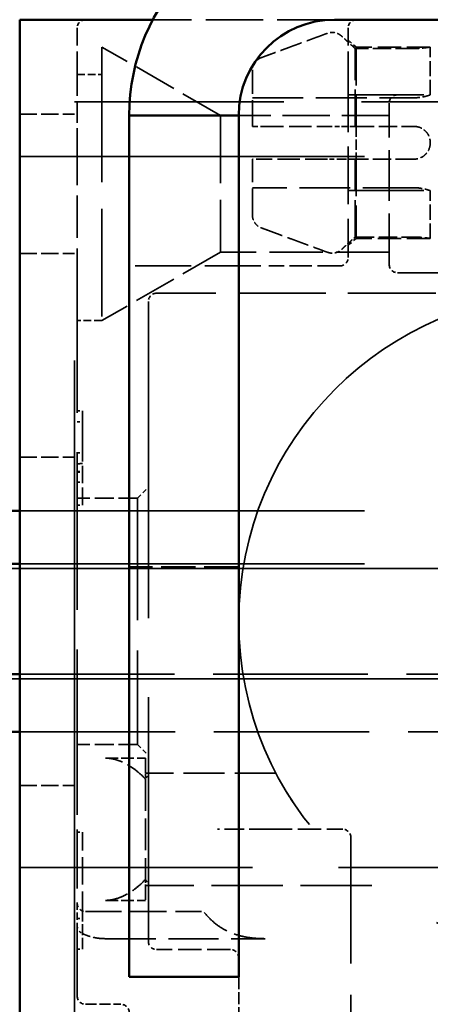
# Model space of a CAD drawing. Units: millimetres. Extents: x 0 to 5040, y 0 to 3564.
# Drawn here: x 3265 to 3280, y 2761 to 2797 of the extents above; entities that cross this region are included whole.
import ezdxf

# ---------------------------------------------------------------- set-up
doc = ezdxf.new("R2010")
doc.units = ezdxf.units.MM
doc.header["$LTSCALE"] = 12
doc.linetypes.add('DASHED', pattern=[0.2068, 0.1655, -0.0413])
doc.layers.add('Hidden Edges(ISO)', color=7, linetype='DASHED', lineweight=35, true_color=0x0080ff)
doc.layers.add('Visible Edges(ISO)', color=7, linetype='Continuous', lineweight=50, true_color=0x262659)

msp = doc.modelspace()

# ---------------------------------------------------------------- linework, layer by layer
at = {"layer": 'Hidden Edges(ISO)', "ltscale": 25.134993}
msp.add_line((3266.732, 2298.334), (3266.732, 2797.334), dxfattribs=at)
at = {"layer": 'Hidden Edges(ISO)', "ltscale": 1.052252}
msp.add_line((3276.232, 2797.334), (3269.599, 2797.334), dxfattribs=at)
at = {"layer": 'Hidden Edges(ISO)', "ltscale": 0.423546}
for p, q in [((3266.832, 2795.334), (3266.832, 2797.034)), ((3276.732, 2795.334), (3276.732, 2797.034))]:
    msp.add_line(p, q, dxfattribs=at)
at = {"layer": 'Hidden Edges(ISO)', "ltscale": 0.060355}
for p, q in [((3277.02, 2796.334), (3276.732, 2796.584)), ((3277.02, 2789.334), (3276.732, 2789.084))]:
    msp.add_line(p, q, dxfattribs=at)
at = {"layer": 'Hidden Edges(ISO)', "ltscale": 0.510351}
msp.add_line((3267.732, 2795.334), (3267.732, 2796.334), dxfattribs=at)
at = {"layer": 'Hidden Edges(ISO)', "ltscale": 0.79314}
for p, q in [((3272.062, 2793.834), (3267.732, 2796.334)), ((3272.062, 2788.834), (3267.732, 2786.334))]:
    msp.add_line(p, q, dxfattribs=at)
at = {"layer": 'Hidden Edges(ISO)', "ltscale": 0.005205}
for p, q in [((3277.02, 2796.282), (3276.986, 2796.282)), ((3276.986, 2793.434), (3277.02, 2793.434)), ((3277.02, 2792.234), (3276.986, 2792.234)), ((3276.986, 2789.386), (3277.02, 2789.386))]:
    msp.add_line(p, q, dxfattribs=at)
at = {"layer": 'Hidden Edges(ISO)', "ltscale": 0.68079}
for p, q in [((3276.986, 2793.434), (3276.986, 2796.282)), ((3277.02, 2796.282), (3277.02, 2793.434)), ((3276.986, 2789.386), (3276.986, 2792.234)), ((3277.02, 2792.234), (3277.02, 2789.386))]:
    msp.add_line(p, q, dxfattribs=at)
at = {"layer": 'Hidden Edges(ISO)', "ltscale": 0.430218}
for p, q in [((3279.732, 2796.334), (3277.02, 2796.334)), ((3279.732, 2789.334), (3277.02, 2789.334))]:
    msp.add_line(p, q, dxfattribs=at)
at = {"layer": 'Hidden Edges(ISO)', "ltscale": 0.095561}
for p, q in [((3277.02, 2796.334), (3277.02, 2796.282)), ((3277.02, 2789.386), (3277.02, 2789.334))]:
    msp.add_line(p, q, dxfattribs=at)
at = {"layer": 'Hidden Edges(ISO)', "ltscale": 0.335029}
for p, q in [((3279.132, 2796.282), (3277.02, 2796.282)), ((3277.02, 2793.434), (3279.132, 2793.434)), ((3279.132, 2792.234), (3277.02, 2792.234)), ((3277.02, 2789.386), (3279.132, 2789.386))]:
    msp.add_line(p, q, dxfattribs=at)
at = {"layer": 'Hidden Edges(ISO)', "ltscale": 0.277534}
for p, q in [((3279.732, 2794.584), (3279.732, 2796.334)), ((3279.732, 2789.334), (3279.732, 2791.084))]:
    msp.add_line(p, q, dxfattribs=at)
at = {"layer": 'Hidden Edges(ISO)', "ltscale": 0.480743}
for p, q in [((3273.232, 2793.434), (3273.232, 2795.467)), ((3273.232, 2790.202), (3273.232, 2792.234))]:
    msp.add_line(p, q, dxfattribs=at)
at = {"layer": 'Hidden Edges(ISO)', "ltscale": 0.39652}
msp.add_line((3266.832, 2795.334), (3266.832, 2792.834), dxfattribs=at)
at = {"layer": 'Hidden Edges(ISO)', "ltscale": 0.142683}
for p, q in [((3266.832, 2795.334), (3267.732, 2795.334)), ((3267.732, 2786.334), (3266.832, 2786.334))]:
    msp.add_line(p, q, dxfattribs=at)
at = {"layer": 'Hidden Edges(ISO)', "ltscale": 1.981486}
msp.add_line((3267.732, 2795.334), (3267.732, 2786.334), dxfattribs=at)
at = {"layer": 'Hidden Edges(ISO)', "ltscale": 1.062841}
msp.add_line((3276.732, 2795.334), (3276.732, 2788.634), dxfattribs=at)
at = {"layer": 'Hidden Edges(ISO)', "ltscale": 5.711227}
msp.add_line((3302.732, 2794.334), (3266.732, 2794.334), dxfattribs=at)
at = {"layer": 'Hidden Edges(ISO)', "ltscale": 0.935923}
for p, q in [((3273.232, 2794.478), (3279.132, 2794.478)), ((3278.232, 2788.384), (3278.232, 2794.284)), ((3279.132, 2791.19), (3273.232, 2791.19))]:
    msp.add_line(p, q, dxfattribs=at)
at = {"layer": 'Hidden Edges(ISO)', "ltscale": 2.062324}
for p, q in [((3289.732, 2794.584), (3276.732, 2794.584)), ((3289.732, 2791.084), (3276.732, 2791.084))]:
    msp.add_line(p, q, dxfattribs=at)
at = {"layer": 'Hidden Edges(ISO)', "ltscale": 0.317196}
for p, q in [((3264.732, 2793.884), (3266.732, 2793.884)), ((3264.732, 2788.784), (3266.732, 2788.784)), ((3264.732, 2781.334), (3266.732, 2781.334)), ((3264.732, 2769.334), (3266.732, 2769.334))]:
    msp.add_line(p, q, dxfattribs=at)
at = {"layer": 'Hidden Edges(ISO)', "ltscale": 1.245918}
msp.add_line((3272.062, 2793.834), (3272.062, 2788.834), dxfattribs=at)
at = {"layer": 'Hidden Edges(ISO)', "ltscale": 0.872464}
msp.add_line((3278.232, 2793.834), (3272.732, 2793.834), dxfattribs=at)
at = {"layer": 'Hidden Edges(ISO)', "ltscale": 0.191223}
msp.add_line((3277.02, 2793.434), (3277.02, 2792.234), dxfattribs=at)
at = {"layer": 'Hidden Edges(ISO)', "ltscale": 0.778219}
msp.add_line((3266.832, 2792.834), (3266.832, 2788.739), dxfattribs=at)
at = {"layer": 'Hidden Edges(ISO)', "ltscale": 6.345819}
for p, q in [((3264.732, 2792.334), (3304.732, 2792.334)), ((3264.732, 2779.375), (3304.732, 2779.375)), ((3264.732, 2777.439), (3304.732, 2777.439)), ((3304.732, 2766.334), (3264.732, 2766.334))]:
    msp.add_line(p, q, dxfattribs=at)
at = {"layer": 'Hidden Edges(ISO)', "ltscale": 2.906792}
msp.add_line((3266.832, 2788.739), (3266.832, 2770.416), dxfattribs=at)
at = {"layer": 'Hidden Edges(ISO)', "ltscale": 0.978738}
msp.add_line((3278.232, 2788.834), (3272.062, 2788.834), dxfattribs=at)
at = {"layer": 'Hidden Edges(ISO)', "ltscale": 1.025664}
msp.add_line((3268.955, 2788.334), (3273.836, 2788.334), dxfattribs=at)
at = {"layer": 'Hidden Edges(ISO)', "ltscale": 0.411802}
msp.add_line((3276.432, 2788.334), (3273.836, 2788.334), dxfattribs=at)
at = {"layer": 'Hidden Edges(ISO)', "ltscale": 1.967135}
msp.add_line((3290.932, 2788.084), (3278.532, 2788.084), dxfattribs=at)
at = {"layer": 'Hidden Edges(ISO)', "ltscale": 1.618109}
msp.add_line((3279.932, 2787.334), (3269.732, 2787.334), dxfattribs=at)
at = {"layer": 'Hidden Edges(ISO)', "ltscale": 5.831265}
msp.add_line((3269.432, 2787.034), (3269.432, 2763.634), dxfattribs=at)
at = {"layer": 'Hidden Edges(ISO)', "ltscale": 0.03163}
for p, q in [((3266.832, 2783.034), (3267.032, 2783.034)), ((3266.832, 2782.634), (3267.032, 2782.634)), ((3266.832, 2781.497), (3267.032, 2781.497)), ((3267.032, 2781.102), (3266.832, 2781.102)), ((3266.832, 2781.093), (3267.032, 2781.093)), ((3266.832, 2780.819), (3267.032, 2780.819)), ((3266.832, 2780.794), (3267.032, 2780.794)), ((3266.832, 2780.424), (3267.032, 2780.424)), ((3266.832, 2779.59), (3267.032, 2779.59)), ((3266.832, 2767.63), (3267.032, 2767.63)), ((3266.832, 2764.468), (3267.032, 2764.468)), ((3266.832, 2763.356), (3267.032, 2763.356))]:
    msp.add_line(p, q, dxfattribs=at)
at = {"layer": 'Hidden Edges(ISO)', "ltscale": 0.785169}
msp.add_line((3267.032, 2783.034), (3267.032, 2781.497), dxfattribs=at)
at = {"layer": 'Hidden Edges(ISO)', "ltscale": 0.321168}
msp.add_line((3267.032, 2779.59), (3267.032, 2781.497), dxfattribs=at)
at = {"layer": 'Hidden Edges(ISO)', "ltscale": 0.089645}
for p, q in [((3269.032, 2779.834), (3269.432, 2780.234)), ((3269.032, 2770.834), (3269.432, 2770.434))]:
    msp.add_line(p, q, dxfattribs=at)
at = {"layer": 'Hidden Edges(ISO)', "ltscale": 0.348926}
for p, q in [((3269.032, 2779.834), (3266.832, 2779.834)), ((3269.032, 2770.834), (3266.832, 2770.834))]:
    msp.add_line(p, q, dxfattribs=at)
at = {"layer": 'Hidden Edges(ISO)', "ltscale": 2.242733}
msp.add_line((3269.032, 2779.834), (3269.032, 2770.834), dxfattribs=at)
at = {"layer": 'Hidden Edges(ISO)', "ltscale": 25.52117}
for p, q in [((454.732, 2777.27), (3304.732, 2777.27)), ((454.732, 2773.229), (3304.732, 2773.229))]:
    msp.add_line(p, q, dxfattribs=at)
at = {"layer": 'Hidden Edges(ISO)', "ltscale": 0.634492}
msp.add_line((3272.732, 2777.334), (3268.732, 2777.334), dxfattribs=at)
at = {"layer": 'Hidden Edges(ISO)', "ltscale": 2.84817}
msp.add_line((3264.732, 2773.399), (3282.686, 2773.399), dxfattribs=at)
at = {"layer": 'Hidden Edges(ISO)', "ltscale": 2.858501}
msp.add_line((3264.732, 2771.294), (3282.751, 2771.294), dxfattribs=at)
at = {"layer": 'Hidden Edges(ISO)', "ltscale": 1.086034}
msp.add_line((3266.832, 2770.416), (3266.832, 2765.053), dxfattribs=at)
at = {"layer": 'Hidden Edges(ISO)', "ltscale": 0.23261}
for p, q in [((3267.865, 2770.334), (3269.332, 2770.334)), ((3267.865, 2765.134), (3269.332, 2765.134))]:
    msp.add_line(p, q, dxfattribs=at)
at = {"layer": 'Hidden Edges(ISO)', "ltscale": 0.281985}
for p, q in [((3269.332, 2770.334), (3269.332, 2769.75)), ((3269.332, 2765.719), (3269.332, 2765.134))]:
    msp.add_line(p, q, dxfattribs=at)
at = {"layer": 'Hidden Edges(ISO)', "ltscale": 0.755154}
msp.add_line((3274.093, 2769.784), (3269.332, 2769.784), dxfattribs=at)
at = {"layer": 'Hidden Edges(ISO)', "ltscale": 0.58276}
msp.add_line((3269.332, 2769.571), (3269.332, 2765.897), dxfattribs=at)
at = {"layer": 'Hidden Edges(ISO)', "ltscale": 0.36318}
msp.add_line((3273.836, 2767.734), (3271.96, 2767.734), dxfattribs=at)
at = {"layer": 'Hidden Edges(ISO)', "ltscale": 0.427667}
msp.add_line((3273.836, 2767.734), (3276.532, 2767.734), dxfattribs=at)
at = {"layer": 'Hidden Edges(ISO)', "ltscale": 0.501622}
msp.add_line((3267.032, 2764.468), (3267.032, 2767.63), dxfattribs=at)
at = {"layer": 'Hidden Edges(ISO)', "ltscale": 2.320799}
msp.add_line((3276.832, 2767.434), (3276.832, 2752.805), dxfattribs=at)
at = {"layer": 'Hidden Edges(ISO)', "ltscale": 1.311467}
msp.add_line((3277.599, 2765.684), (3269.332, 2765.684), dxfattribs=at)
at = {"layer": 'Hidden Edges(ISO)', "ltscale": 0.134717}
msp.add_line((3266.832, 2765.053), (3266.832, 2764.203), dxfattribs=at)
at = {"layer": 'Hidden Edges(ISO)', "ltscale": 0.203464}
msp.add_line((3267.032, 2763.356), (3267.032, 2764.468), dxfattribs=at)
at = {"layer": 'Hidden Edges(ISO)', "ltscale": 0.662846}
msp.add_line((3267.132, 2764.729), (3271.311, 2764.729), dxfattribs=at)
at = {"layer": 'Hidden Edges(ISO)', "ltscale": 1.35252}
msp.add_line((3266.832, 2761.634), (3266.832, 2764.203), dxfattribs=at)
at = {"layer": 'Hidden Edges(ISO)', "ltscale": 0.925692}
msp.add_line((3267.865, 2763.734), (3273.701, 2763.734), dxfattribs=at)
at = {"layer": 'Hidden Edges(ISO)', "ltscale": 0.42825}
msp.add_line((3272.432, 2763.334), (3269.732, 2763.334), dxfattribs=at)
at = {"layer": 'Hidden Edges(ISO)', "ltscale": 0.222007}
msp.add_line((3272.732, 2762.334), (3272.732, 2760.934), dxfattribs=at)
at = {"layer": 'Hidden Edges(ISO)', "ltscale": 0.206142}
msp.add_line((3267.132, 2761.334), (3268.432, 2761.334), dxfattribs=at)
at = {"layer": 'Hidden Edges(ISO)', "ltscale": 11.961675}
msp.add_circle((3284.732, 2775.334), 12, dxfattribs=at)
at = {"layer": 'Hidden Edges(ISO)', "ltscale": 0.074661}
for centre, start, end in [((3267.132, 2797.034), 90, 180), ((3277.032, 2797.034), 90, 180), ((3278.532, 2794.284), 90, 180), ((3276.432, 2788.634), 270, 0), ((3278.532, 2788.384), 180, 270), ((3269.732, 2787.034), 90, 180), ((3276.532, 2767.434), 0, 90), ((3267.132, 2765.029), 180, 270), ((3269.732, 2763.634), 180, 270), ((3272.432, 2763.034), 0, 90), ((3267.132, 2761.634), 180, 270), ((3268.432, 2761.034), 0, 90)]:
    msp.add_arc(centre, 0.3, start, end, dxfattribs=at)
at = {"layer": 'Hidden Edges(ISO)', "ltscale": 0.041735}
msp.add_arc((3271.311, 2764.429), 0.3, 39.6372, 90, dxfattribs=at)
at = {"layer": 'Hidden Edges(ISO)', "ltscale": 0.052412}
msp.add_arc((3267.132, 2764.203), 0.3, 180, 243.2161, dxfattribs=at)
at = {"layer": 'Hidden Edges(ISO)', "ltscale": 0.085814}
for points, knots in [([(3276.485, 2796.74), (3276.444, 2796.778), (3276.39, 2796.811), (3276.284, 2796.855), (3276.212, 2796.87), (3276.15, 2796.87), (3276.096, 2796.87), (3276.032, 2796.859), (3275.979, 2796.839)], [-0.03453097, -0.03453097, -0.03453097, -0.03453097, -0.01844178, -0.01844178, 0, 0, 0, 0.01638079, 0.01638079, 0.01638079, 0.01638079]), ([(3275.979, 2793.434), (3276.032, 2793.434), (3276.096, 2793.434), (3276.15, 2793.434), (3276.212, 2793.434), (3276.284, 2793.434), (3276.39, 2793.434), (3276.444, 2793.434), (3276.485, 2793.434)], [-0.01638163, -0.01638163, -0.01638163, -0.01638163, 0, 0, 0, 0.01844178, 0.01844178, 0.03453097, 0.03453097, 0.03453097, 0.03453097]), ([(3276.485, 2792.234), (3276.444, 2792.234), (3276.39, 2792.234), (3276.284, 2792.234), (3276.212, 2792.234), (3276.15, 2792.234), (3276.096, 2792.234), (3276.032, 2792.234), (3275.979, 2792.234)], [-0.03453097, -0.03453097, -0.03453097, -0.03453097, -0.01844178, -0.01844178, 0, 0, 0, 0.01638079, 0.01638079, 0.01638079, 0.01638079]), ([(3275.979, 2788.829), (3276.032, 2788.81), (3276.096, 2788.799), (3276.15, 2788.799), (3276.212, 2788.799), (3276.284, 2788.813), (3276.39, 2788.857), (3276.444, 2788.891), (3276.485, 2788.929)], [-0.01638079, -0.01638079, -0.01638079, -0.01638079, 0, 0, 0, 0.01844178, 0.01844178, 0.03453097, 0.03453097, 0.03453097, 0.03453097])]:
    msp.add_open_spline(points, degree=3, knots=knots, dxfattribs=at)
at = {"layer": 'Hidden Edges(ISO)', "ltscale": 0.408832}
for points, weights in [([(3275.979, 2796.839), (3274.619, 2796.339), (3273.561, 2795.947)], [1, 1.00773369996, 1]), ([(3273.561, 2793.434), (3274.619, 2793.434), (3275.979, 2793.434)], [1, 1.00773369999, 1]), ([(3275.979, 2792.234), (3274.619, 2792.234), (3273.561, 2792.234)], [1, 1.00773369998, 1]), ([(3273.561, 2789.722), (3274.619, 2789.33), (3275.979, 2788.829)], [1, 1.00773369998, 1])]:
    msp.add_rational_spline(points, weights, degree=2, dxfattribs=at)
at = {"layer": 'Hidden Edges(ISO)', "ltscale": 0.107605}
for points, weights in [([(3276.986, 2796.282), (3276.751, 2796.497), (3276.485, 2796.74)], [1, 1.00189066467, 1]), ([(3276.485, 2793.434), (3276.751, 2793.434), (3276.986, 2793.434)], [1, 1.00189066458, 1]), ([(3276.986, 2792.234), (3276.751, 2792.234), (3276.485, 2792.234)], [1, 1.0018906646, 1]), ([(3276.485, 2788.929), (3276.751, 2789.171), (3276.986, 2789.386)], [1, 1.00189066458, 1])]:
    msp.add_rational_spline(points, weights, degree=2, dxfattribs=at)
at = {"layer": 'Hidden Edges(ISO)', "ltscale": 0.149678}
for points, knots in [([(3279.732, 2796.334), (3279.732, 2796.334), (3279.717, 2796.332), (3279.656, 2796.322), (3279.61, 2796.315), (3279.503, 2796.302), (3279.436, 2796.295), (3279.288, 2796.285), (3279.208, 2796.282), (3279.132, 2796.282)], [0.0905974, 0.0905974, 0.0905974, 0.0905974, 0.11324641, 0.11324641, 0.13589541, 0.13589541, 0.1585451, 0.1585451, 0.18119479, 0.18119479, 0.18119479, 0.18119479]), ([(3279.132, 2793.434), (3279.208, 2793.434), (3279.288, 2793.419), (3279.436, 2793.358), (3279.503, 2793.312), (3279.61, 2793.205), (3279.656, 2793.138), (3279.717, 2792.99), (3279.732, 2792.91), (3279.732, 2792.834)], [0, 0, 0, 0, 0.02264969, 0.02264969, 0.04529938, 0.04529938, 0.06794839, 0.06794839, 0.0905974, 0.0905974, 0.0905974, 0.0905974]), ([(3279.732, 2792.834), (3279.732, 2792.759), (3279.717, 2792.678), (3279.656, 2792.531), (3279.61, 2792.463), (3279.503, 2792.357), (3279.436, 2792.311), (3279.288, 2792.249), (3279.208, 2792.234), (3279.132, 2792.234)], [0.0905974, 0.0905974, 0.0905974, 0.0905974, 0.11324641, 0.11324641, 0.13589541, 0.13589541, 0.1585451, 0.1585451, 0.18119479, 0.18119479, 0.18119479, 0.18119479]), ([(3279.132, 2789.386), (3279.208, 2789.386), (3279.288, 2789.383), (3279.436, 2789.374), (3279.503, 2789.367), (3279.61, 2789.354), (3279.656, 2789.347), (3279.717, 2789.337), (3279.732, 2789.334), (3279.732, 2789.334)], [-0.18119479, -0.18119479, -0.18119479, -0.18119479, -0.1585451, -0.1585451, -0.13589541, -0.13589541, -0.11324641, -0.11324641, -0.0905974, -0.0905974, -0.0905974, -0.0905974])]:
    msp.add_open_spline(points, degree=3, knots=knots, dxfattribs=at)
at = {"layer": 'Hidden Edges(ISO)', "ltscale": 0.098109}
for points, knots in [([(3273.561, 2795.947), (3273.555, 2795.944), (3273.548, 2795.942), (3273.485, 2795.915), (3273.424, 2795.874), (3273.336, 2795.785), (3273.295, 2795.722), (3273.247, 2795.605), (3273.232, 2795.53), (3273.232, 2795.467)], [0.01638847, 0.01638847, 0.01638847, 0.01638847, 0.01839386, 0.01839386, 0.03695746, 0.03695746, 0.05576819, 0.05576819, 0.07486708, 0.07486708, 0.07486708, 0.07486708]), ([(3273.232, 2793.434), (3273.238, 2793.434), (3273.247, 2793.434), (3273.295, 2793.434), (3273.336, 2793.434), (3273.424, 2793.434), (3273.485, 2793.434), (3273.548, 2793.434), (3273.555, 2793.434), (3273.561, 2793.434)], [0.22524832, 0.22524832, 0.22524832, 0.22524832, 0.2443472, 0.2443472, 0.26315793, 0.26315793, 0.28172153, 0.28172153, 0.28372693, 0.28372693, 0.28372693, 0.28372693]), ([(3273.232, 2790.202), (3273.232, 2790.138), (3273.247, 2790.063), (3273.295, 2789.946), (3273.336, 2789.883), (3273.424, 2789.795), (3273.485, 2789.753), (3273.548, 2789.727), (3273.555, 2789.724), (3273.561, 2789.722)], [0.22524832, 0.22524832, 0.22524832, 0.22524832, 0.2443472, 0.2443472, 0.26315793, 0.26315793, 0.28172153, 0.28172153, 0.28372693, 0.28372693, 0.28372693, 0.28372693])]:
    msp.add_open_spline(points, degree=3, knots=knots, dxfattribs=at)
at = {"layer": 'Hidden Edges(ISO)', "ltscale": 0.15056}
for points, knots in [([(3279.732, 2794.584), (3279.732, 2794.584), (3279.717, 2794.579), (3279.656, 2794.559), (3279.609, 2794.545), (3279.504, 2794.519), (3279.437, 2794.505), (3279.289, 2794.484), (3279.208, 2794.478), (3279.132, 2794.478)], [-0.09121078, -0.09121078, -0.09121078, -0.09121078, -0.06841404, -0.06841404, -0.04561731, -0.04561731, -0.02280865, -0.02280865, 0, 0, 0, 0]), ([(3279.132, 2791.19), (3279.208, 2791.19), (3279.289, 2791.185), (3279.437, 2791.164), (3279.504, 2791.15), (3279.609, 2791.123), (3279.656, 2791.109), (3279.717, 2791.09), (3279.732, 2791.084), (3279.732, 2791.084)], [0, 0, 0, 0, 0.02280865, 0.02280865, 0.04561731, 0.04561731, 0.06841404, 0.06841404, 0.09121078, 0.09121078, 0.09121078, 0.09121078])]:
    msp.add_open_spline(points, degree=3, knots=knots, dxfattribs=at)
at = {"layer": 'Hidden Edges(ISO)', "ltscale": 0.09811}
msp.add_open_spline([(3273.561, 2792.234), (3273.554, 2792.234), (3273.548, 2792.234), (3273.484, 2792.234), (3273.422, 2792.234), (3273.335, 2792.234), (3273.294, 2792.234), (3273.247, 2792.234), (3273.238, 2792.234), (3273.232, 2792.234)], degree=3, knots=[0.016387, 0.016387, 0.016387, 0.016387, 0.01849323, 0.01849323, 0.03715875, 0.03715875, 0.05587047, 0.05587047, 0.07486712, 0.07486712, 0.07486712, 0.07486712], dxfattribs=at)
at = {"layer": 'Hidden Edges(ISO)', "ltscale": 0.428784}
for points, knots in [([(3269.332, 2769.558), (3269.238, 2769.662), (3269.14, 2769.756), (3268.939, 2769.923), (3268.837, 2769.996), (3268.634, 2770.119), (3268.533, 2770.171), (3268.334, 2770.253), (3268.235, 2770.284), (3268.045, 2770.324), (3267.953, 2770.334), (3267.865, 2770.334)], [1.0444514, 1.0444514, 1.0444514, 1.0444514, 1.1014108, 1.1014108, 1.1583703, 1.1583703, 1.2153297, 1.2153297, 1.2722892, 1.2722892, 1.3292486, 1.3292486, 1.3292486, 1.3292486]), ([(3267.865, 2765.134), (3267.954, 2765.134), (3268.046, 2765.144), (3268.235, 2765.185), (3268.333, 2765.215), (3268.533, 2765.298), (3268.635, 2765.35), (3268.839, 2765.474), (3268.941, 2765.547), (3269.14, 2765.713), (3269.238, 2765.806), (3269.332, 2765.911)], [2.3145458, 2.3145458, 2.3145458, 2.3145458, 2.3715114, 2.3715114, 2.428477, 2.428477, 2.4854427, 2.4854427, 2.5424083, 2.5424083, 2.5993739, 2.5993739, 2.5993739, 2.5993739])]:
    msp.add_open_spline(points, degree=3, knots=knots, dxfattribs=at)
at = {"layer": 'Hidden Edges(ISO)', "ltscale": 0.060397}
for points, knots in [([(3269.332, 2769.75), (3269.332, 2769.708), (3269.332, 2769.67), (3269.332, 2769.611), (3269.332, 2769.586), (3269.332, 2769.571)], [-0.0801702, -0.0801702, -0.0801702, -0.0801702, -0.06061193, -0.06061193, -0.04266381, -0.04266381, -0.04266381, -0.04266381]), ([(3269.332, 2765.897), (3269.332, 2765.894), (3269.332, 2765.889), (3269.332, 2765.851), (3269.332, 2765.792), (3269.332, 2765.719)], [-0.04023698, -0.04023698, -0.04023698, -0.04023698, -0.03459398, -0.03459398, 0, 0, 0, 0])]:
    msp.add_open_spline(points, degree=3, knots=knots, dxfattribs=at)
at = {"layer": 'Hidden Edges(ISO)', "ltscale": 0.039063}
for points, knots in [([(3269.413, 2769.67), (3269.413, 2769.67), (3269.412, 2769.67), (3269.386, 2769.651), (3269.366, 2769.634), (3269.339, 2769.6), (3269.332, 2769.585), (3269.332, 2769.571)], [-0.0002731, -0.0002731, -0.0002731, -0.0002731, 0, 0, 0.01240108, 0.01240108, 0.02445647, 0.02445647, 0.02445647, 0.02445647]), ([(3269.332, 2765.897), (3269.332, 2765.884), (3269.339, 2765.868), (3269.366, 2765.835), (3269.386, 2765.817), (3269.412, 2765.799), (3269.413, 2765.799), (3269.413, 2765.798)], [0, 0, 0, 0, 0.01203507, 0.01203507, 0.02441526, 0.02441526, 0.0246879, 0.0246879, 0.0246879, 0.0246879])]:
    msp.add_open_spline(points, degree=3, knots=knots, dxfattribs=at)
at = {"layer": 'Hidden Edges(ISO)', "ltscale": 0.162831}
msp.add_open_spline([(3274.412, 2769.211), (3274.418, 2769.201), (3274.424, 2769.191), (3274.474, 2769.104), (3274.526, 2769.01), (3274.604, 2768.886), (3274.609, 2768.879), (3274.615, 2768.869), (3274.617, 2768.866), (3274.62, 2768.861), (3274.621, 2768.859), (3274.624, 2768.855), (3274.625, 2768.853), (3274.628, 2768.848), (3274.63, 2768.845), (3274.637, 2768.835), (3274.641, 2768.829), (3274.658, 2768.802), (3274.672, 2768.782), (3274.716, 2768.716), (3274.748, 2768.67), (3274.818, 2768.571), (3274.857, 2768.517), (3274.894, 2768.463)], degree=3, knots=[0, 0, 0, 0, 0.00458985, 0.00458985, 0.03986667, 0.03986667, 0.04202873, 0.04202873, 0.04294313, 0.04294313, 0.04351705, 0.04351705, 0.04414526, 0.04414526, 0.04501056, 0.04501056, 0.04703688, 0.04703688, 0.05297848, 0.05297848, 0.06660604, 0.06660604, 0.08206226, 0.08206226, 0.08206226, 0.08206226], dxfattribs=at)
at = {"layer": 'Hidden Edges(ISO)', "ltscale": 0.581064}
msp.add_open_spline([(3273.701, 2763.734), (3273.524, 2763.734), (3273.353, 2763.744), (3273.021, 2763.786), (3272.862, 2763.818), (3272.558, 2763.905), (3272.415, 2763.961), (3272.14, 2764.099), (3272.01, 2764.182), (3271.764, 2764.378), (3271.649, 2764.491), (3271.542, 2764.62)], degree=3, knots=[0.3554536, 0.3554536, 0.3554536, 0.3554536, 0.4320003, 0.4320003, 0.5085469, 0.5085469, 0.5850936, 0.5850936, 0.6616402, 0.6616402, 0.7381869, 0.7381869, 0.7381869, 0.7381869], dxfattribs=at)
at = {"layer": 'Hidden Edges(ISO)', "ltscale": 0.225785}
msp.add_open_spline([(3267.865, 2763.734), (3267.805, 2763.734), (3267.745, 2763.737), (3267.626, 2763.747), (3267.566, 2763.755), (3267.449, 2763.776), (3267.39, 2763.789), (3267.275, 2763.821), (3267.218, 2763.84), (3267.106, 2763.883), (3267.051, 2763.908), (3266.997, 2763.935)], degree=3, knots=[0.6540655, 0.6540655, 0.6540655, 0.6540655, 0.6806815, 0.6806815, 0.7072975, 0.7072975, 0.7339134, 0.7339134, 0.7605294, 0.7605294, 0.7871453, 0.7871453, 0.7871453, 0.7871453], dxfattribs=at)
at = {"layer": 'Visible Edges(ISO)'}
for p, q in [((3264.732, 2757.334), (3264.732, 2797.334)), ((3269.599, 2797.334), (3264.732, 2797.334)), ((3276.232, 2797.334), (3293.232, 2797.334)), ((3268.732, 2793.834), (3268.732, 2762.334)), ((3272.732, 2793.834), (3268.732, 2793.834)), ((3272.732, 2762.334), (3272.732, 2793.834)), ((3217.841, 2779.375), (3264.732, 2779.375)), ((3219.312, 2777.439), (3264.732, 2777.439)), ((3220.246, 2773.399), (3264.732, 2773.399)), ((3220.733, 2771.294), (3264.732, 2771.294)), ((3268.732, 2762.334), (3272.732, 2762.334))]:
    msp.add_line(p, q, dxfattribs=at)
for radius in [7.5, 3.5]:
    msp.add_arc((3276.232, 2793.834), radius, 90, 180, dxfattribs=at)

doc.saveas('drawing.dxf')
